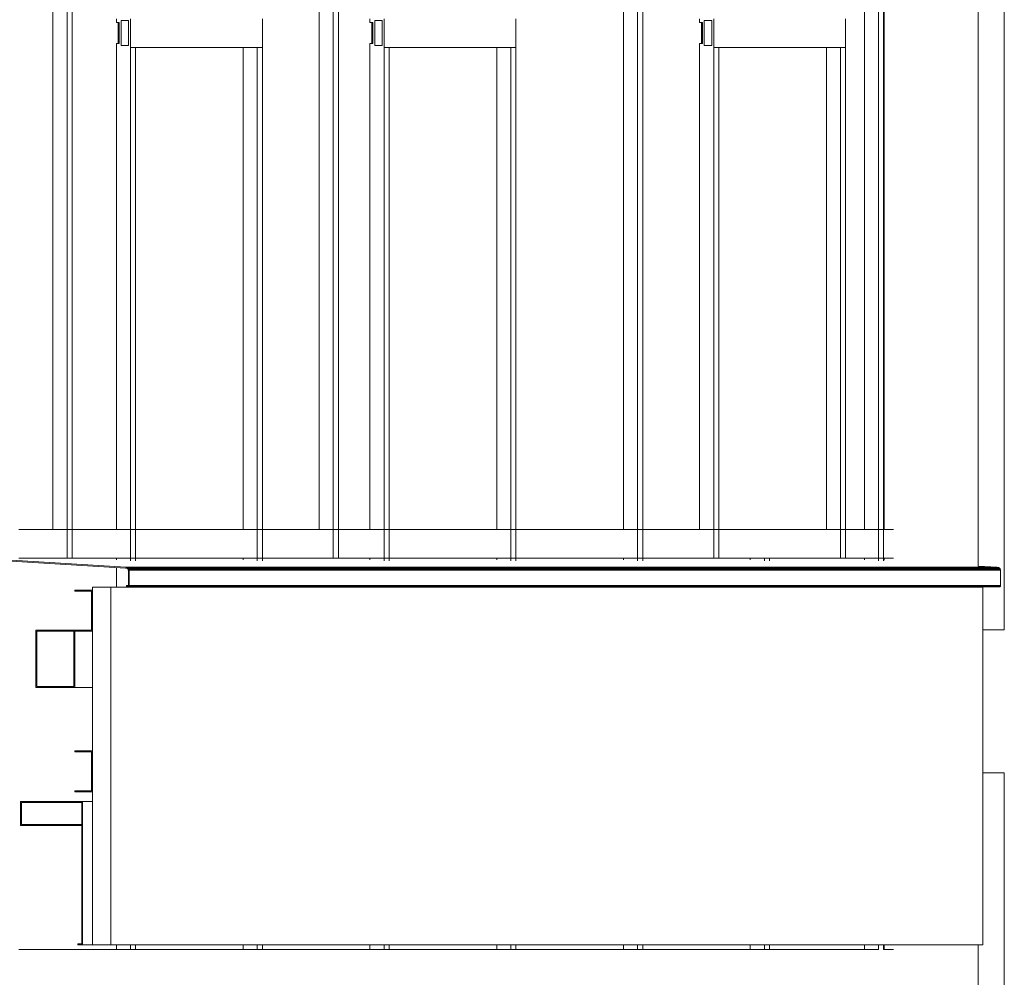
# Model space of a CAD drawing. Extents: x 0 to 97.5, y 0 to 44.5.
# Drawn here: x 79.6 to 81.6, y 15.3 to 17.3 of the extents above; entities that cross this region are included whole.
import ezdxf
from ezdxf.xclip import XClip

# ---------------------------------------------------------------- set-up
doc = ezdxf.new("R2010")
doc.units = 0
doc.header["$MEASUREMENT"] = 0
doc.header["$XCLIPFRAME"] = 0
for name, color, linetype in [('Neubau_10 Fassade', 7, 'Continuous'), ('Neubau_10 Wand außen', 7, 'Continuous'), ('Neubau_20 DRS Fassade', 7, 'Continuous')]:
    doc.layers.add(name, color=color, linetype=linetype)
pattern_1 = [(135, (111.082785, 11.0282), (0.053033, 0.053033), []), (135, (111.06511, 11.01052), (0.053033, 0.053033), [])]

# ---------------------------------------------------------------- blocks, each defined once
blk = doc.blocks.new('Zeichnung_4_1', base_point=(111.0828, 11.0282))
at = {"layer": 'Neubau_20 DRS Fassade', "linetype": 'Continuous', "lineweight": 0, "true_color": 0x000000}
h = blk.add_hatch(dxfattribs=at)
h.set_pattern_fill('Metall__Stahl_0001', color=18, style=0, pattern_type=2)
h.set_pattern_definition(pattern_1)
h.paths.add_polyline_path([(79.6917, 16.0273), (79.6917, 16.0253), (79.7286, 16.0253), (79.7286, 16.1112), (79.6917, 16.1112), (79.6917, 16.1092), (79.7265, 16.1092), (79.7265, 16.0273)])
h = blk.add_hatch(dxfattribs=at)
h.set_pattern_fill('Metall__Stahl_0001', color=18, style=0, pattern_type=2)
h.set_pattern_definition(pattern_1)
h.paths.add_polyline_path([(79.6105, 15.9073), (79.6917, 15.9073), (79.6917, 16.0253), (79.6917, 16.0273), (79.6105, 16.0273)])
h.paths.add_polyline_path([(79.6125, 16.0253), (79.6897, 16.0253), (79.6897, 15.9093), (79.6125, 15.9093)], flags=0)
h = blk.add_hatch(dxfattribs=at)
h.set_pattern_fill('Metall__Stahl_0001', color=18, style=0, pattern_type=2)
h.set_pattern_definition(pattern_1)
h.paths.add_polyline_path([(79.6917, 15.6885), (79.7286, 15.6885), (79.7286, 15.7744), (79.6917, 15.7744), (79.6917, 15.7724), (79.7265, 15.7724), (79.7265, 15.6905), (79.6917, 15.6905)])
at = {"layer": 'Neubau_10 Fassade', "color": 7, "linetype": 'Continuous', "lineweight": 18, "ltscale": 20}
for p, q in [((79.6461, 17.2782), (79.6461, 19.4482)), ((79.6757, 17.2782), (79.6757, 19.4482)), ((79.6863, 17.2782), (79.6863, 19.4482)), ((80.2038, 17.2782), (80.2038, 19.4482)), ((80.2333, 17.2782), (80.2333, 19.4482)), ((80.244, 17.2782), (80.244, 19.4482)), ((80.8412, 17.2782), (80.8412, 19.4482)), ((80.8707, 17.2782), (80.8707, 19.4482)), ((80.8813, 17.2782), (80.8813, 19.4482)), ((81.3457, 17.2782), (81.3457, 19.4482)), ((81.3753, 17.2782), (81.3753, 19.4482)), ((81.3859, 17.2782), (81.3859, 19.4482)), ((79.7789, 17.3042), (79.7789, 17.3082)), ((79.7789, 17.3002), (79.7789, 17.3042)), ((79.7888, 17.3042), (79.7888, 17.2522)), ((79.8045, 17.3042), (79.7888, 17.3042)), ((79.8045, 17.2522), (79.8045, 17.3042)), ((79.8084, 17.3082), (79.8084, 17.2482)), ((80.0846, 17.3082), (80.0846, 17.2482)), ((80.31, 17.3042), (80.31, 17.3082)), ((80.31, 17.3002), (80.31, 17.3042)), ((80.3199, 17.3042), (80.3199, 17.2522)), ((80.3356, 17.3042), (80.3199, 17.3042)), ((80.3356, 17.2522), (80.3356, 17.3042)), ((80.3396, 17.3082), (80.3396, 17.2482)), ((80.6158, 17.3082), (80.6158, 17.2482)), ((81.0005, 17.3042), (81.0005, 17.3082)), ((81.0005, 17.3002), (81.0005, 17.3042)), ((81.0104, 17.3042), (81.0104, 17.2522)), ((81.0261, 17.3042), (81.0104, 17.3042)), ((81.0261, 17.2522), (81.0261, 17.3042)), ((81.03, 17.3082), (81.03, 17.2482)), ((81.3062, 17.3082), (81.3062, 17.2482)), ((79.7848, 17.3002), (79.7789, 17.3002)), ((79.7828, 17.2782), (79.7828, 17.3002)), ((79.7828, 17.2862), (79.7848, 17.2862)), ((79.7848, 17.2562), (79.7848, 17.3002)), ((80.316, 17.3002), (80.31, 17.3002)), ((80.3139, 17.2782), (80.3139, 17.3002)), ((80.3139, 17.2862), (80.316, 17.2862)), ((80.316, 17.2562), (80.316, 17.3002)), ((81.0064, 17.3002), (81.0005, 17.3002)), ((81.0044, 17.2782), (81.0044, 17.3002)), ((81.0044, 17.2862), (81.0064, 17.2862)), ((81.0064, 17.2562), (81.0064, 17.3002)), ((79.6461, 16.2382), (79.6461, 17.2782)), ((79.6757, 16.1782), (79.6757, 17.2782)), ((79.6863, 16.2382), (79.6863, 17.2782)), ((79.7828, 17.2562), (79.7828, 17.2782)), ((79.7828, 17.2702), (79.7848, 17.2702)), ((80.2038, 16.2382), (80.2038, 17.2782)), ((80.2333, 16.1782), (80.2333, 17.2782)), ((80.244, 16.2382), (80.244, 17.2782)), ((80.3139, 17.2562), (80.3139, 17.2782)), ((80.3139, 17.2702), (80.316, 17.2702)), ((80.8412, 16.2382), (80.8412, 17.2782)), ((80.8707, 16.1782), (80.8707, 17.2782)), ((80.8813, 16.2382), (80.8813, 17.2782)), ((81.0044, 17.2562), (81.0044, 17.2782)), ((81.0044, 17.2702), (81.0064, 17.2702)), ((81.3457, 16.2382), (81.3457, 17.2782)), ((81.3753, 16.1782), (81.3753, 17.2782)), ((81.3859, 16.2382), (81.3859, 17.2782)), ((79.7789, 17.2522), (79.7789, 17.2562)), ((79.7789, 17.2562), (79.7848, 17.2562)), ((79.7789, 17.2482), (79.7789, 17.2522)), ((79.7789, 16.2382), (79.7789, 17.2482)), ((79.7888, 17.2522), (79.8045, 17.2522)), ((79.8084, 16.1782), (79.8084, 17.2482)), ((79.8191, 17.2482), (79.8084, 17.2482)), ((79.8191, 16.2382), (79.8191, 17.2482)), ((79.8191, 17.2482), (80.074, 17.2482)), ((80.0445, 16.2382), (80.0445, 17.2482)), ((80.074, 16.1782), (80.074, 17.2482)), ((80.074, 17.2482), (80.0846, 17.2482)), ((80.0846, 16.2382), (80.0846, 17.2482)), ((80.31, 17.2522), (80.31, 17.2562)), ((80.31, 17.2562), (80.316, 17.2562)), ((80.31, 17.2482), (80.31, 17.2522)), ((80.31, 16.2382), (80.31, 17.2482)), ((80.3199, 17.2522), (80.3356, 17.2522)), ((80.3396, 16.1782), (80.3396, 17.2482)), ((80.3502, 17.2482), (80.3396, 17.2482)), ((80.3502, 16.2382), (80.3502, 17.2482)), ((80.3502, 17.2482), (80.6051, 17.2482)), ((80.5756, 16.2382), (80.5756, 17.2482)), ((80.6051, 16.1782), (80.6051, 17.2482)), ((80.6051, 17.2482), (80.6158, 17.2482)), ((80.6158, 16.2382), (80.6158, 17.2482)), ((81.0005, 17.2522), (81.0005, 17.2562)), ((81.0005, 17.2562), (81.0064, 17.2562)), ((81.0005, 17.2482), (81.0005, 17.2522)), ((81.0005, 16.2382), (81.0005, 17.2482)), ((81.0104, 17.2522), (81.0261, 17.2522)), ((81.03, 16.1782), (81.03, 17.2482)), ((81.0407, 17.2482), (81.03, 17.2482)), ((81.0407, 17.2482), (81.1416, 17.2482)), ((81.0407, 16.2382), (81.0407, 17.2482)), ((81.1416, 17.2482), (81.2956, 17.2482)), ((81.2661, 16.2382), (81.2661, 17.2482)), ((81.2956, 16.1782), (81.2956, 17.2482)), ((81.2956, 17.2482), (81.3062, 17.2482)), ((81.3062, 16.2382), (81.3062, 17.2482)), ((79.5746, 16.2382), (79.6757, 16.2382)), ((79.6757, 16.2382), (79.6863, 16.2382)), ((79.6863, 16.2382), (79.8084, 16.2382)), ((79.6863, 16.1782), (79.6863, 16.2382)), ((79.8084, 16.2382), (79.8138, 16.2382)), ((79.8138, 16.2382), (79.8191, 16.2382)), ((79.8191, 16.2382), (80.074, 16.2382)), ((79.8191, 16.1782), (79.8191, 16.2382)), ((80.074, 16.2382), (80.0793, 16.2382)), ((80.0793, 16.2382), (80.0846, 16.2382)), ((80.0846, 16.2382), (80.2333, 16.2382)), ((80.0846, 16.1782), (80.0846, 16.2382)), ((80.2333, 16.2382), (80.244, 16.2382)), ((80.244, 16.2382), (80.3396, 16.2382)), ((80.244, 16.1782), (80.244, 16.2382)), ((80.3396, 16.2382), (80.3449, 16.2382)), ((80.3449, 16.2382), (80.3502, 16.2382)), ((80.3502, 16.2382), (80.6051, 16.2382)), ((80.3502, 16.1782), (80.3502, 16.2382)), ((80.6051, 16.2382), (80.6104, 16.2382)), ((80.6104, 16.2382), (80.6158, 16.2382)), ((80.6158, 16.2382), (80.8707, 16.2382)), ((80.6158, 16.1782), (80.6158, 16.2382)), ((80.8707, 16.2382), (80.876, 16.2382)), ((80.876, 16.2382), (80.8813, 16.2382)), ((80.8813, 16.2382), (81.03, 16.2382)), ((80.8813, 16.1782), (80.8813, 16.2382)), ((81.03, 16.2382), (81.0407, 16.2382)), ((81.0407, 16.2382), (81.1416, 16.2382)), ((81.0407, 16.1782), (81.0407, 16.2382)), ((81.1416, 16.2382), (81.2956, 16.2382)), ((81.2956, 16.2382), (81.3062, 16.2382)), ((81.3062, 16.1782), (81.3062, 16.2382)), ((81.3062, 16.2382), (81.3753, 16.2382)), ((81.3753, 16.2382), (81.3806, 16.2382)), ((81.3806, 16.2382), (81.3859, 16.2382)), ((81.3859, 16.2382), (81.4069, 16.2382)), ((81.3859, 16.1782), (81.3859, 16.2382)), ((79.5746, 16.1782), (79.6757, 16.1782)), ((79.6461, 16.1782), (79.6757, 16.1782)), ((79.6757, 16.1782), (79.6863, 16.1782)), ((79.6863, 16.1782), (79.8084, 16.1782)), ((79.7789, 16.1747), (79.7789, 16.1782)), ((79.8084, 16.1782), (79.8138, 16.1782)), ((79.8084, 16.1728), (79.8084, 16.1782)), ((79.8138, 16.1782), (79.8191, 16.1782)), ((79.8191, 16.1782), (80.074, 16.1782)), ((79.8191, 16.1728), (79.8191, 16.1782)), ((80.0445, 16.1747), (80.0445, 16.1782)), ((80.074, 16.1782), (80.0793, 16.1782)), ((80.074, 16.1728), (80.074, 16.1782)), ((80.0793, 16.1782), (80.0846, 16.1782)), ((80.0846, 16.1782), (80.3396, 16.1782)), ((80.0846, 16.1728), (80.0846, 16.1782)), ((80.31, 16.1747), (80.31, 16.1782)), ((80.3396, 16.1782), (80.3449, 16.1782)), ((80.3396, 16.1728), (80.3396, 16.1782)), ((80.3449, 16.1782), (80.3502, 16.1782)), ((80.3502, 16.1782), (80.6051, 16.1782)), ((80.3502, 16.1728), (80.3502, 16.1782)), ((80.5756, 16.1747), (80.5756, 16.1782)), ((80.6051, 16.1782), (80.6104, 16.1782)), ((80.6051, 16.1728), (80.6051, 16.1782)), ((80.6104, 16.1782), (80.6158, 16.1782)), ((80.6158, 16.1782), (80.8707, 16.1782)), ((80.6158, 16.1728), (80.6158, 16.1782)), ((80.8412, 16.1747), (80.8412, 16.1782)), ((80.8707, 16.1782), (80.876, 16.1782)), ((80.8707, 16.1728), (80.8707, 16.1782)), ((80.876, 16.1782), (80.8813, 16.1782)), ((80.8813, 16.1782), (81.1363, 16.1782)), ((80.8813, 16.1728), (80.8813, 16.1782)), ((81.1067, 16.1747), (81.1067, 16.1782)), ((81.1363, 16.1782), (81.1416, 16.1782)), ((81.1363, 16.1728), (81.1363, 16.1782)), ((81.1469, 16.1782), (81.1416, 16.1782)), ((81.1469, 16.1728), (81.1469, 16.1782)), ((81.1469, 16.1782), (81.3753, 16.1782)), ((81.3457, 16.1747), (81.3457, 16.1782)), ((81.3753, 16.1782), (81.3859, 16.1782)), ((81.3753, 16.1728), (81.3753, 16.1782)), ((81.3859, 16.1782), (81.4069, 16.1782)), ((81.3859, 16.1728), (81.3859, 16.1782)), ((79.7789, 16.1175), (79.7789, 16.1586)), ((79.8084, 16.1175), (79.8084, 16.118)), ((79.8191, 16.1175), (79.8191, 16.118)), ((80.0445, 16.1175), (80.0445, 16.118)), ((80.074, 16.1175), (80.074, 16.118)), ((80.0846, 16.1175), (80.0846, 16.118)), ((80.31, 16.1175), (80.31, 16.118)), ((80.3396, 16.1175), (80.3396, 16.118)), ((80.3502, 16.1175), (80.3502, 16.118)), ((80.5756, 16.1175), (80.5756, 16.118)), ((80.6051, 16.1175), (80.6051, 16.118)), ((80.6158, 16.1175), (80.6158, 16.118)), ((80.8412, 16.1175), (80.8412, 16.118)), ((80.8707, 16.1175), (80.8707, 16.118)), ((80.8813, 16.1175), (80.8813, 16.118)), ((81.1067, 16.1175), (81.1067, 16.118)), ((81.1363, 16.1175), (81.1363, 16.118)), ((81.1469, 16.1175), (81.1469, 16.118)), ((81.3457, 16.1175), (81.3457, 16.118)), ((81.3753, 16.1175), (81.3753, 16.118)), ((81.3859, 16.1175), (81.3859, 16.118)), ((79.7789, 15.3582), (79.7789, 15.3682)), ((79.8084, 15.3582), (79.8084, 15.3682)), ((79.8191, 15.3582), (79.8191, 15.3682)), ((80.0445, 15.3582), (80.0445, 15.3682)), ((80.074, 15.3582), (80.074, 15.3682)), ((80.0846, 15.3582), (80.0846, 15.3682)), ((80.31, 15.3582), (80.31, 15.3682)), ((80.3396, 15.3582), (80.3396, 15.3682)), ((80.3502, 15.3582), (80.3502, 15.3682)), ((80.5756, 15.3582), (80.5756, 15.3682)), ((80.6051, 15.3582), (80.6051, 15.3682)), ((80.6158, 15.3582), (80.6158, 15.3682)), ((80.8412, 15.3582), (80.8412, 15.3682)), ((80.8707, 15.3582), (80.8707, 15.3682)), ((80.8813, 15.3582), (80.8813, 15.3682)), ((81.1067, 15.3582), (81.1067, 15.3682)), ((81.1363, 15.3582), (81.1363, 15.3682)), ((81.1469, 15.3582), (81.1469, 15.3682)), ((81.3457, 15.3582), (81.3457, 15.3682)), ((81.3753, 15.3582), (81.3753, 15.3682)), ((81.3859, 15.3582), (81.3859, 15.3682)), ((79.5746, 15.3582), (79.8084, 15.3582)), ((79.8084, 15.3582), (79.8138, 15.3582)), ((79.8138, 15.3582), (79.8191, 15.3582)), ((79.8191, 15.3582), (80.074, 15.3582)), ((80.074, 15.3582), (80.0793, 15.3582)), ((80.0793, 15.3582), (80.0846, 15.3582)), ((80.0846, 15.3582), (80.3396, 15.3582)), ((80.3396, 15.3582), (80.3449, 15.3582)), ((80.3449, 15.3582), (80.3502, 15.3582)), ((80.3502, 15.3582), (80.6051, 15.3582)), ((80.6051, 15.3582), (80.6104, 15.3582)), ((80.6104, 15.3582), (80.6158, 15.3582)), ((80.6158, 15.3582), (80.8707, 15.3582)), ((80.8707, 15.3582), (80.876, 15.3582)), ((80.876, 15.3582), (80.8813, 15.3582)), ((80.8813, 15.3582), (81.1363, 15.3582)), ((81.1363, 15.3582), (81.1416, 15.3582)), ((81.1416, 15.3582), (81.1469, 15.3582)), ((81.1469, 15.3582), (81.3753, 15.3582)), ((81.3859, 15.3582), (81.4069, 15.3582))]:
    blk.add_line(p, q, dxfattribs=at)
at = {"layer": 'Neubau_10 Wand außen', "color": 7, "linetype": 'Continuous', "lineweight": 18, "ltscale": 20}
for p, q in [((81.5841, 16.1617), (81.5841, 19.8782)), ((81.6388, 16.0282), (81.6388, 19.8782)), ((81.3873, 19.4482), (81.3873, 16.2382)), ((81.3873, 16.1782), (81.3873, 16.1741)), ((81.3873, 16.118), (81.3873, 16.1175)), ((81.5841, 16.1175), (81.5841, 16.118)), ((81.6388, 16.0282), (81.5941, 16.0282)), ((81.6388, 15.7282), (81.5941, 15.7282)), ((81.6388, 10.8782), (81.6388, 15.7282)), ((81.3873, 15.3682), (81.3873, 15.3582)), ((81.5841, 10.8782), (81.5841, 15.3682))]:
    blk.add_line(p, q, dxfattribs=at)
at = {"layer": 'Neubau_20 DRS Fassade', "color": 7, "linetype": 'Continuous', "lineweight": 18, "ltscale": 20}
for p, q in [((81.6241, 16.1591), (79.7985, 16.1591)), ((81.6259, 16.1589), (79.8004, 16.1589)), ((81.6273, 16.1585), (79.8018, 16.1585)), ((81.6285, 16.1578), (79.8031, 16.1578)), ((81.6296, 16.1569), (79.8042, 16.1569)), ((81.6304, 16.1557), (79.805, 16.1557)), ((81.6309, 16.1543), (79.8056, 16.1543)), ((81.6311, 16.153), (79.8057, 16.153)), ((81.6241, 16.1591), (81.5843, 16.1617)), ((81.6259, 16.1589), (81.6241, 16.1591)), ((81.6273, 16.1585), (81.6259, 16.1589)), ((81.6285, 16.1578), (81.6273, 16.1585)), ((81.6296, 16.1569), (81.6285, 16.1578)), ((81.6304, 16.1557), (81.6296, 16.1569)), ((81.6309, 16.1543), (81.6304, 16.1557)), ((81.6311, 16.153), (81.6309, 16.1543)), ((81.6311, 16.121), (81.6311, 16.153)), ((79.6917, 16.1112), (79.6917, 16.1092)), ((79.7286, 16.1112), (79.6917, 16.1112)), ((79.7265, 16.1092), (79.6917, 16.1092)), ((79.7265, 16.1092), (79.7265, 16.0273)), ((79.7286, 16.1175), (79.7286, 16.1112)), ((79.7676, 16.1175), (79.7286, 16.1175)), ((79.7286, 16.1112), (79.7286, 16.0253)), ((81.5941, 16.1175), (79.7676, 16.1175)), ((79.7676, 16.1175), (79.7676, 15.3682)), ((79.804, 16.121), (79.8008, 16.121)), ((79.804, 16.1209), (79.801, 16.1209)), ((79.804, 16.1208), (79.8012, 16.1208)), ((79.804, 16.1207), (79.8014, 16.1207)), ((79.8037, 16.1202), (79.8017, 16.1202)), ((79.8035, 16.12), (79.8019, 16.12)), ((79.8032, 16.1198), (79.8022, 16.1198)), ((79.8029, 16.1197), (79.8025, 16.1197)), ((81.6284, 16.118), (79.8029, 16.118)), ((81.6291, 16.1182), (79.8037, 16.1182)), ((81.6297, 16.1185), (79.8044, 16.1185)), ((81.6303, 16.119), (79.8049, 16.119)), ((81.6307, 16.1196), (79.8054, 16.1196)), ((81.6311, 16.121), (79.8057, 16.121)), ((81.631, 16.1203), (79.8057, 16.1203)), ((81.5941, 15.3682), (81.5941, 16.1175)), ((81.6284, 16.118), (81.6291, 16.1182)), ((81.6291, 16.1182), (81.6297, 16.1185)), ((81.6297, 16.1185), (81.6303, 16.119)), ((81.6303, 16.119), (81.6307, 16.1196)), ((81.6307, 16.1196), (81.631, 16.1203)), ((81.631, 16.1203), (81.6311, 16.121)), ((79.6105, 16.0273), (79.6105, 15.9073)), ((79.6125, 16.0253), (79.6125, 15.9093)), ((79.6897, 16.0253), (79.6125, 16.0253)), ((79.6897, 16.0253), (79.6897, 15.9093)), ((79.6917, 16.0273), (79.6917, 16.0253)), ((79.6917, 16.0253), (79.6917, 15.9073)), ((79.7286, 16.0253), (79.6917, 16.0253)), ((79.7286, 16.0253), (79.7286, 15.7744)), ((79.6917, 15.9073), (79.6105, 15.9073)), ((79.6897, 15.9093), (79.6125, 15.9093)), ((79.7286, 15.9073), (79.6917, 15.9073)), ((79.6917, 15.7744), (79.6917, 15.7724)), ((79.7286, 15.7744), (79.6917, 15.7744)), ((79.7265, 15.7724), (79.6917, 15.7724)), ((79.7265, 15.7724), (79.7265, 15.6905)), ((79.7286, 15.7744), (79.7286, 15.6885)), ((79.6917, 15.6905), (79.6917, 15.6885)), ((79.7265, 15.6905), (79.6917, 15.6905)), ((79.7286, 15.6885), (79.6917, 15.6885)), ((79.7286, 15.6885), (79.7286, 15.3682)), ((79.5781, 15.6682), (79.5781, 15.6182)), ((79.7082, 15.6682), (79.5781, 15.6682)), ((79.5802, 15.6662), (79.5802, 15.6202)), ((79.7062, 15.6662), (79.5802, 15.6662)), ((79.7062, 15.6662), (79.7062, 15.3702)), ((79.7286, 15.6682), (79.7082, 15.6682)), ((79.7082, 15.6682), (79.7082, 15.3682)), ((79.5903, 15.6182), (79.5781, 15.6182)), ((79.5903, 15.6202), (79.5802, 15.6202)), ((79.7062, 15.6202), (79.5903, 15.6202)), ((79.5903, 15.6202), (79.5903, 15.6182)), ((79.7062, 15.6182), (79.5903, 15.6182)), ((79.698, 15.3702), (79.698, 15.3682)), ((79.7062, 15.3702), (79.698, 15.3702)), ((79.7082, 15.3682), (79.698, 15.3682)), ((79.7286, 15.3682), (79.7082, 15.3682)), ((79.7676, 15.3682), (79.7286, 15.3682)), ((81.5941, 15.3682), (79.7676, 15.3682))]:
    blk.add_line(p, q, dxfattribs=at)
at = {"layer": 'Neubau_20 DRS Fassade', "color": 7, "linetype": 'Continuous', "lineweight": 13, "ltscale": 20}
blk.add_line((79.8057, 16.153), (79.8057, 16.121), dxfattribs=at)
at = {"layer": 'Neubau_20 DRS Fassade', "color": 7, "linetype": 'Continuous', "lineweight": 18, "ltscale": 20, "flags": 128}
for points in [[(79.8057, 16.153), (79.8056, 16.1543), (79.805, 16.1557), (79.8042, 16.1569), (79.8031, 16.1578), (79.8018, 16.1585), (79.8004, 16.1589), (79.7985, 16.1591), (79.524, 16.1759)], [(79.5238, 16.1742), (79.7983, 16.1575), (79.8003, 16.1572), (79.8013, 16.1569), (79.8022, 16.1564), (79.803, 16.1557), (79.8035, 16.1549), (79.8039, 16.1539), (79.804, 16.1529), (79.804, 16.121), (79.8039, 16.1204), (79.8034, 16.1199), (79.8028, 16.1197), (79.8022, 16.1198), (79.8017, 16.1202), (79.8014, 16.1207), (79.8008, 16.121), (79.8002, 16.1208), (79.7998, 16.1203), (79.8003, 16.1192), (79.8008, 16.1186), (79.8015, 16.1183), (79.8022, 16.118), (79.8029, 16.118), (79.8037, 16.1182), (79.8044, 16.1185), (79.8049, 16.119), (79.8054, 16.1196), (79.8057, 16.1203), (79.8057, 16.121)], [(79.7265, 16.0273), (79.6917, 16.0273), (79.6105, 16.0273)]]:
    blk.add_lwpolyline(points, dxfattribs=at)

msp = doc.modelspace()

# ---------------------------------------------------------------- block references
at = {"color": 7, "linetype": 'Continuous', "lineweight": 13, "ltscale": 20}
ref = msp.add_blockref('Zeichnung_4_1', (111.0828, 11.0282), dxfattribs=at)
XClip(ref).set_block_clipping_path([(41.9500020559, 1.2499911663), (86.9500020559, 1.2499960052), (86.9499974267, 44.300000914), (41.9499974267, 44.2999960751)])

doc.saveas('drawing.dxf')
